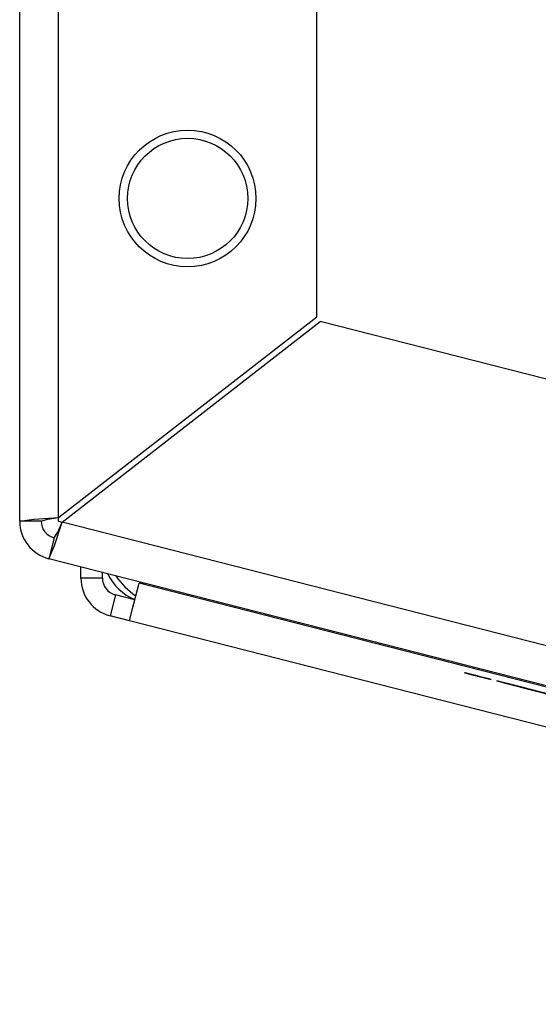
# Model space of a CAD drawing. Units: inches. Extents: x -236 to 38, y -54 to 167.
# Drawn here: x -150 to -150, y 123 to 124 of the extents above; entities that cross this region are included whole.
import ezdxf

# ---------------------------------------------------------------- set-up
doc = ezdxf.new("R2010")
doc.units = ezdxf.units.IN
doc.header["$MEASUREMENT"] = 0
doc.layers.add('TFR-TRI', color=7, linetype='CONTINUOUS')

msp = doc.modelspace()

# ---------------------------------------------------------------- linework, layer by layer
at = {"layer": 'TFR-TRI', "color": 18, "linetype": 'Continuous'}
for p, q in [((-150.4669, 123.4176), (-150.4669, 125.7798)), ((-150.396, 123.4243), (-150.396, 125.7798)), ((-149.9236, 123.7913), (-149.9236, 125.7798)), ((-150.396, 123.4243), (-149.9236, 123.7913)), ((-150.3895, 123.4159), (-149.9171, 123.7829)), ((-147.4087, 123.1426), (-149.9171, 123.7829)), ((-150.4669, 123.4176), (-150.4409, 123.4214)), ((-150.4275, 123.4176), (-150.4669, 123.4176)), ((-150.4409, 123.4214), (-150.396, 123.4243)), ((-150.4275, 123.4176), (-150.416, 123.4214)), ((-150.416, 123.4214), (-150.396, 123.4243)), ((-150.4035, 123.3732), (-150.3895, 123.4159)), ((-150.3973, 123.3973), (-150.3895, 123.4159)), ((-150.396, 123.4176), (-150.396, 123.4243)), ((-150.396, 123.4176), (-150.3895, 123.4159)), ((-147.468, 122.6702), (-150.3895, 123.4159)), ((-150.4038, 123.3871), (-150.3973, 123.3973)), ((-150.4038, 123.3871), (-150.4135, 123.3489)), ((-150.4135, 123.3489), (-150.4035, 123.3732)), ((-147.4762, 122.5991), (-150.4135, 123.3489)), ((-150.355, 123.3133), (-150.355, 123.334)), ((-150.3156, 123.3133), (-150.3156, 123.3239)), ((-150.3156, 123.3133), (-150.355, 123.3133)), ((-150.2609, 123.2556), (-150.2485, 123.3042)), ((-150.2395, 123.3045), (-150.2485, 123.3042)), ((-147.4994, 122.6024), (-150.2485, 123.3042)), ((-150.2919, 123.2827), (-150.3016, 123.2446)), ((-150.2563, 123.2737), (-150.2919, 123.2827)), ((-150.2661, 123.2355), (-150.2609, 123.2556)), ((-150.2661, 123.2355), (-150.3016, 123.2446)), ((-147.5169, 122.5337), (-150.2661, 123.2355)), ((-149.6523, 123.1401), (-149.6532, 123.1403)), ((-149.6532, 123.1403), (-149.6523, 123.1401)), ((-149.6513, 123.1399), (-149.6523, 123.1401)), ((-149.6523, 123.1401), (-149.6513, 123.1399)), ((-149.6495, 123.1394), (-149.6513, 123.1399)), ((-149.6513, 123.1399), (-149.6504, 123.1396)), ((-149.6504, 123.1396), (-149.6495, 123.1394)), ((-149.6495, 123.1394), (-149.6504, 123.1396)), ((-149.6504, 123.1396), (-149.6495, 123.1394)), ((-149.6486, 123.1392), (-149.6495, 123.1394)), ((-149.6495, 123.1394), (-149.6486, 123.1392)), ((-149.6486, 123.1392), (-149.6495, 123.1394)), ((-149.6495, 123.1394), (-149.6486, 123.1392)), ((-149.6467, 123.1387), (-149.6486, 123.1392)), ((-149.6486, 123.1392), (-149.6467, 123.1387)), ((-149.6477, 123.1389), (-149.6486, 123.1392)), ((-149.6486, 123.1392), (-149.6477, 123.1389)), ((-149.6458, 123.1385), (-149.6477, 123.1389)), ((-149.6477, 123.1389), (-149.6467, 123.1387)), ((-149.6467, 123.1387), (-149.6477, 123.1389)), ((-149.6477, 123.1389), (-149.6467, 123.1387)), ((-149.644, 123.138), (-149.6467, 123.1387)), ((-149.6467, 123.1387), (-149.644, 123.138)), ((-149.6467, 123.1387), (-149.6458, 123.1385)), ((-149.6458, 123.1385), (-149.6467, 123.1387)), ((-149.6467, 123.1387), (-149.6458, 123.1385)), ((-149.6449, 123.1382), (-149.6458, 123.1385)), ((-149.6458, 123.1385), (-149.6449, 123.1382)), ((-149.6449, 123.1382), (-149.6458, 123.1385)), ((-149.6458, 123.1385), (-149.6449, 123.1382)), ((-149.6421, 123.1375), (-149.6449, 123.1382)), ((-149.6449, 123.1382), (-149.6421, 123.1375)), ((-149.644, 123.138), (-149.6449, 123.1382)), ((-149.6449, 123.1382), (-149.644, 123.138)), ((-149.6412, 123.1373), (-149.644, 123.138)), ((-149.644, 123.138), (-149.6412, 123.1373)), ((-149.6421, 123.1375), (-149.644, 123.138)), ((-149.644, 123.138), (-149.6421, 123.1375)), ((-149.6394, 123.1368), (-149.6421, 123.1375)), ((-149.6421, 123.1375), (-149.6394, 123.1368)), ((-149.6403, 123.1371), (-149.6421, 123.1375)), ((-149.6421, 123.1375), (-149.6403, 123.1371)), ((-149.6375, 123.1364), (-149.6412, 123.1373)), ((-149.6412, 123.1373), (-149.6375, 123.1364)), ((-149.6385, 123.1366), (-149.6403, 123.1371)), ((-149.6403, 123.1371), (-149.6385, 123.1366)), ((-149.6366, 123.1361), (-149.6394, 123.1368)), ((-149.6394, 123.1368), (-149.6366, 123.1361)), ((-149.6357, 123.1359), (-149.6385, 123.1366)), ((-149.6385, 123.1366), (-149.6357, 123.1359)), ((-149.6339, 123.1354), (-149.6375, 123.1364)), ((-149.6375, 123.1364), (-149.6339, 123.1354)), ((-149.6329, 123.1352), (-149.6366, 123.1361)), ((-149.6366, 123.1361), (-149.6329, 123.1352)), ((-149.6329, 123.1352), (-149.6357, 123.1359)), ((-149.6357, 123.1359), (-149.6329, 123.1352)), ((-149.6302, 123.1345), (-149.6339, 123.1354)), ((-149.6339, 123.1354), (-149.6302, 123.1345)), ((-149.6302, 123.1345), (-149.6329, 123.1352)), ((-149.6329, 123.1352), (-149.6302, 123.1345)), ((-149.6293, 123.1342), (-149.6329, 123.1352)), ((-149.6329, 123.1352), (-149.6293, 123.1342)), ((-149.6265, 123.1335), (-149.6302, 123.1345)), ((-149.6302, 123.1345), (-149.6265, 123.1335)), ((-149.6265, 123.1335), (-149.6302, 123.1345)), ((-149.6302, 123.1345), (-149.6265, 123.1335)), ((-149.6265, 123.1335), (-149.6293, 123.1342)), ((-149.6293, 123.1342), (-149.6265, 123.1335)), ((-149.6044, 123.1279), (-149.6265, 123.1335)), ((-149.6265, 123.1335), (-149.6044, 123.1279)), ((-149.6072, 123.1286), (-149.6265, 123.1335)), ((-149.6265, 123.1335), (-149.6072, 123.1286)), ((-149.609, 123.1291), (-149.6265, 123.1335)), ((-149.6265, 123.1335), (-149.609, 123.1291)), ((-149.5944, 123.1254), (-149.5567, 123.1157)), ((-149.5549, 123.1152), (-149.5944, 123.1254)), ((-149.5944, 123.1254), (-149.5521, 123.1145)), ((-149.5393, 123.1113), (-149.5816, 123.1221)), ((-149.5816, 123.1221), (-149.5421, 123.112)), ((-149.5439, 123.1125), (-149.5816, 123.1221)), ((-149.5789, 123.1214), (-149.5393, 123.1113)), ((-149.5421, 123.112), (-149.5789, 123.1214)), ((-149.5789, 123.1214), (-149.5439, 123.1125)), ((-149.5439, 123.1125), (-149.578, 123.1211)), ((-149.5439, 123.1125), (-149.578, 123.1211)), ((-149.578, 123.1211), (-149.5439, 123.1125)), ((-149.5761, 123.1207), (-149.566, 123.1181)), ((-149.566, 123.1181), (-149.5761, 123.1207)), ((-149.575, 123.1204), (-149.5583, 123.1161)), ((-149.5583, 123.1161), (-149.575, 123.1204)), ((-149.575, 123.1204), (-149.5583, 123.1161)), ((-149.5583, 123.1161), (-149.575, 123.1204)), ((-149.5734, 123.12), (-149.5688, 123.1188)), ((-149.5688, 123.1188), (-149.5734, 123.12)), ((-149.5705, 123.1192), (-149.5628, 123.1173)), ((-149.5628, 123.1173), (-149.5705, 123.1192)), ((-149.5705, 123.1192), (-149.5628, 123.1173)), ((-149.5628, 123.1173), (-149.5705, 123.1192)), ((-149.5508, 123.1142), (-149.5407, 123.1116)), ((-149.5407, 123.1116), (-149.5508, 123.1142)), ((-149.5508, 123.1142), (-149.5407, 123.1116)), ((-149.5407, 123.1116), (-149.5508, 123.1142)), ((-149.5481, 123.1135), (-149.5435, 123.1123)), ((-149.5435, 123.1123), (-149.5481, 123.1135)), ((-149.5481, 123.1135), (-149.5435, 123.1123)), ((-149.5435, 123.1123), (-149.5481, 123.1135)), ((-149.5433, 123.1123), (-149.5442, 123.1125)), ((-149.5442, 123.1125), (-149.5433, 123.1123)), ((-149.5423, 123.112), (-149.5433, 123.1123)), ((-149.5433, 123.1123), (-149.5423, 123.112)), ((-149.5432, 123.1123), (-149.5377, 123.1109)), ((-149.5426, 123.1121), (-149.5325, 123.1095)), ((-149.5325, 123.1095), (-149.5426, 123.1121)), ((-149.5426, 123.1121), (-149.5325, 123.1095)), ((-149.5325, 123.1095), (-149.5426, 123.1121)), ((-149.5414, 123.1118), (-149.5423, 123.112)), ((-149.5423, 123.112), (-149.5414, 123.1118)), ((-149.5405, 123.1116), (-149.5414, 123.1118)), ((-149.5414, 123.1118), (-149.5405, 123.1116)), ((-149.5405, 123.1116), (-149.5414, 123.1118)), ((-149.5414, 123.1118), (-149.5405, 123.1116)), ((-149.5386, 123.1111), (-149.5405, 123.1116)), ((-149.5396, 123.1113), (-149.5405, 123.1116)), ((-149.5405, 123.1116), (-149.5396, 123.1113)), ((-149.5396, 123.1113), (-149.5405, 123.1116)), ((-149.5405, 123.1116), (-149.5396, 123.1113)), ((-149.5399, 123.1114), (-149.5353, 123.1102)), ((-149.5353, 123.1102), (-149.5399, 123.1114)), ((-149.5399, 123.1114), (-149.5353, 123.1102)), ((-149.5353, 123.1102), (-149.5399, 123.1114)), ((-149.5387, 123.1111), (-149.5396, 123.1113)), ((-149.5396, 123.1113), (-149.5387, 123.1111)), ((-149.5387, 123.1111), (-149.5396, 123.1113)), ((-149.5396, 123.1113), (-149.5387, 123.1111)), ((-149.5377, 123.1109), (-149.5387, 123.1111)), ((-149.5387, 123.1111), (-149.5377, 123.1109)), ((-149.5377, 123.1109), (-149.5387, 123.1111)), ((-149.5387, 123.1111), (-149.5377, 123.1109)), ((-149.5377, 123.1109), (-149.5387, 123.1111)), ((-149.5387, 123.1111), (-149.5377, 123.1109)), ((-149.4991, 123.101), (-149.5386, 123.1111)), ((-149.5386, 123.1111), (-149.5, 123.1012)), ((-149.5377, 123.1109), (-149.4991, 123.101)), ((-149.5359, 123.1104), (-149.5377, 123.1109)), ((-149.5377, 123.1109), (-149.5359, 123.1104)), ((-149.5359, 123.1104), (-149.5377, 123.1109)), ((-149.5377, 123.1109), (-149.5359, 123.1104)), ((-149.5368, 123.1106), (-149.5377, 123.1109)), ((-149.5377, 123.1109), (-149.5368, 123.1106)), ((-149.5359, 123.1104), (-149.5368, 123.1106)), ((-149.5368, 123.1106), (-149.5359, 123.1104)), ((-149.535, 123.1102), (-149.5359, 123.1104)), ((-149.5359, 123.1104), (-149.535, 123.1102)), ((-149.535, 123.1102), (-149.5359, 123.1104)), ((-149.5359, 123.1104), (-149.535, 123.1102)), ((-149.535, 123.1102), (-149.5359, 123.1104)), ((-149.5359, 123.1104), (-149.535, 123.1102)), ((-149.5331, 123.1097), (-149.535, 123.1102)), ((-149.535, 123.1102), (-149.5331, 123.1097)), ((-149.5341, 123.1099), (-149.535, 123.1102)), ((-149.535, 123.1102), (-149.5341, 123.1099)), ((-149.5341, 123.1099), (-149.535, 123.1102)), ((-149.535, 123.1102), (-149.5341, 123.1099)), ((-149.5322, 123.1095), (-149.5341, 123.1099)), ((-149.5341, 123.1099), (-149.5322, 123.1095)), ((-149.5331, 123.1097), (-149.5341, 123.1099)), ((-149.5341, 123.1099), (-149.5331, 123.1097)), ((-149.5313, 123.1092), (-149.5331, 123.1097)), ((-149.5331, 123.1097), (-149.5313, 123.1092)), ((-149.5313, 123.1092), (-149.5331, 123.1097)), ((-149.5331, 123.1097), (-149.5313, 123.1092)), ((-149.5304, 123.109), (-149.5322, 123.1095)), ((-149.5322, 123.1095), (-149.5304, 123.109)), ((-149.5285, 123.1085), (-149.5313, 123.1092)), ((-149.5313, 123.1092), (-149.5285, 123.1085)), ((-149.5304, 123.109), (-149.5313, 123.1092)), ((-149.5313, 123.1092), (-149.5304, 123.109)), ((-149.5308, 123.1091), (-149.5051, 123.1025)), ((-149.5295, 123.1088), (-149.5304, 123.109)), ((-149.5304, 123.109), (-149.5295, 123.1088)), ((-149.5285, 123.1085), (-149.5304, 123.109)), ((-149.5304, 123.109), (-149.5285, 123.1085)), ((-149.5258, 123.1078), (-149.5295, 123.1088)), ((-149.5295, 123.1088), (-149.5258, 123.1078)), ((-149.5267, 123.108), (-149.5285, 123.1085)), ((-149.5285, 123.1085), (-149.5267, 123.108)), ((-149.5281, 123.1084), (-149.5023, 123.1018)), ((-149.523, 123.1071), (-149.5267, 123.108)), ((-149.5267, 123.108), (-149.523, 123.1071)), ((-149.5023, 123.1018), (-149.5253, 123.1077)), ((-149.5205, 123.1065), (-149.5113, 123.1041))]:
    msp.add_line(p, q, dxfattribs=at)
for radius in [0.125, 0.11]:
    msp.add_circle((-150.1598, 124.0081), radius, dxfattribs=at)
for centre, radius, start, end in [((-150.396, 123.4176), 0.0709, 180, 255.68), ((-150.396, 123.4176), 0.0315, 180, 255.68), ((-150.2841, 123.3133), 0.0709, 180, 255.68), ((-150.2841, 123.3133), 0.0315, 180, 255.68), ((-150.2211, 123.3622), 0.0945, 205.4306, 248.2369), ((-150.1778, 123.3958), 0.1378, 214.5266, 236.2338)]:
    msp.add_arc(centre, radius, start, end, dxfattribs=at)

doc.saveas('drawing.dxf')
